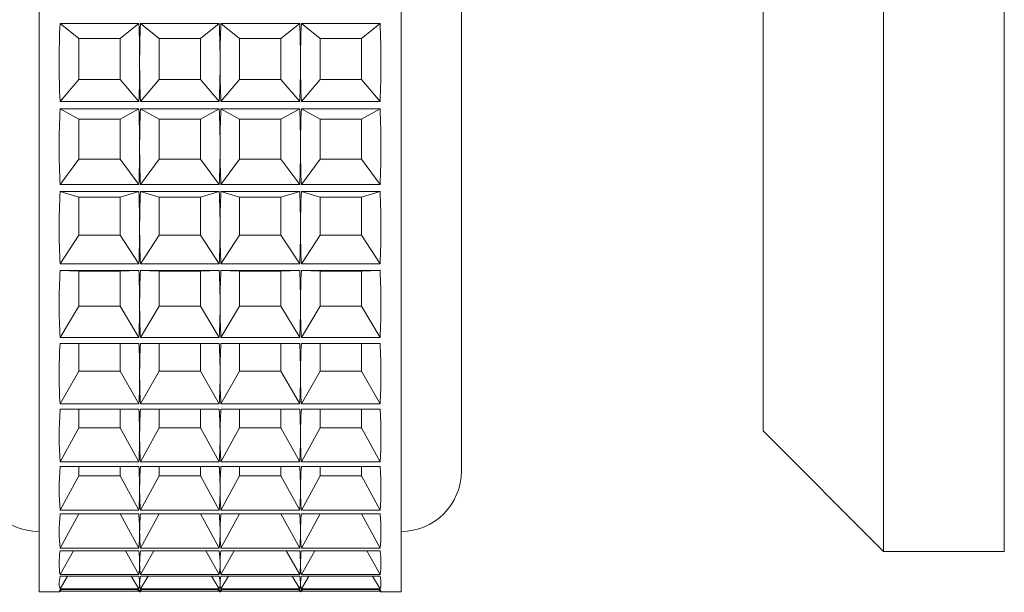
# Paper-space layout 'Sheet2' of a CAD drawing. Units: millimetres. Extents: x 74 to 2154, y 447 to 2930.
# Drawn here: x 579 to 604, y 1588 to 1602 of the extents above; entities that cross this region are included whole.
import ezdxf

# ---------------------------------------------------------------- set-up
doc = ezdxf.new("R2010")
doc.units = ezdxf.units.MM

psp = doc.layouts.new('Sheet2')

# ---------------------------------------------------------------- linework, layer by layer
at = {"color": 7, "linetype": 'Continuous', "lineweight": 18}
for p, q in [((579.594, 1588.268), (579.594, 1618.07)), ((588.594, 1618.07), (588.594, 1588.07)), ((590.094, 1615.07), (590.094, 1591.07)), ((600.594, 1608.555), (600.594, 1589.07)), ((603.594, 1589.07), (603.594, 1608.555)), ((597.594, 1592.07), (597.594, 1607.38)), ((580.115, 1602.207), (582.073, 1602.207)), ((580.581, 1601.832), (580.115, 1602.207)), ((581.607, 1601.832), (582.073, 1602.207)), ((582.115, 1602.207), (584.073, 1602.207)), ((582.581, 1601.832), (582.115, 1602.207)), ((583.607, 1601.832), (584.073, 1602.207)), ((584.115, 1602.207), (586.073, 1602.207)), ((584.581, 1601.832), (584.115, 1602.207)), ((585.607, 1601.832), (586.073, 1602.207)), ((586.115, 1602.207), (588.073, 1602.207)), ((586.581, 1601.832), (586.115, 1602.207)), ((587.607, 1601.832), (588.073, 1602.207)), ((580.581, 1601.832), (580.581, 1600.814)), ((581.607, 1601.832), (580.581, 1601.832)), ((581.607, 1600.814), (581.607, 1601.832)), ((582.581, 1601.832), (582.581, 1600.814)), ((583.607, 1601.832), (582.581, 1601.832)), ((583.607, 1600.814), (583.607, 1601.832)), ((584.581, 1601.832), (584.581, 1600.814)), ((585.607, 1601.832), (584.581, 1601.832)), ((585.607, 1600.814), (585.607, 1601.832)), ((586.581, 1601.832), (586.581, 1600.814)), ((587.607, 1601.832), (586.581, 1601.832)), ((587.607, 1600.814), (587.607, 1601.832)), ((580.581, 1600.814), (580.115, 1600.263)), ((580.581, 1600.814), (581.607, 1600.814)), ((581.607, 1600.814), (582.073, 1600.263)), ((582.581, 1600.814), (582.115, 1600.263)), ((582.581, 1600.814), (583.607, 1600.814)), ((583.607, 1600.814), (584.073, 1600.263)), ((584.581, 1600.814), (584.115, 1600.263)), ((584.581, 1600.814), (585.607, 1600.814)), ((585.607, 1600.814), (586.073, 1600.263)), ((586.581, 1600.814), (586.115, 1600.263)), ((586.581, 1600.814), (587.607, 1600.814)), ((587.607, 1600.814), (588.073, 1600.263)), ((582.073, 1600.263), (580.115, 1600.263)), ((584.073, 1600.263), (582.115, 1600.263)), ((586.073, 1600.263), (584.115, 1600.263)), ((588.073, 1600.263), (586.115, 1600.263)), ((580.115, 1600.085), (582.073, 1600.085)), ((580.581, 1599.823), (580.115, 1600.085)), ((581.607, 1599.823), (582.073, 1600.085)), ((582.115, 1600.085), (584.073, 1600.085)), ((582.581, 1599.823), (582.115, 1600.085)), ((583.607, 1599.823), (584.073, 1600.085)), ((584.115, 1600.085), (586.073, 1600.085)), ((584.581, 1599.823), (584.115, 1600.085)), ((585.607, 1599.823), (586.073, 1600.085)), ((586.115, 1600.085), (588.073, 1600.085)), ((586.581, 1599.823), (586.115, 1600.085)), ((587.607, 1599.823), (588.073, 1600.085)), ((580.581, 1599.823), (580.581, 1598.833)), ((581.607, 1599.823), (580.581, 1599.823)), ((581.607, 1598.833), (581.607, 1599.823)), ((582.581, 1599.823), (582.581, 1598.833)), ((583.607, 1599.823), (582.581, 1599.823)), ((583.607, 1598.833), (583.607, 1599.823)), ((584.581, 1599.823), (584.581, 1598.833)), ((585.607, 1599.823), (584.581, 1599.823)), ((585.607, 1598.833), (585.607, 1599.823)), ((586.581, 1599.823), (586.581, 1598.833)), ((587.607, 1599.823), (586.581, 1599.823)), ((587.607, 1598.833), (587.607, 1599.823)), ((580.581, 1598.833), (580.115, 1598.195)), ((580.581, 1598.833), (581.607, 1598.833)), ((581.607, 1598.833), (582.073, 1598.195)), ((582.581, 1598.833), (582.115, 1598.195)), ((582.581, 1598.833), (583.607, 1598.833)), ((583.607, 1598.833), (584.073, 1598.195)), ((584.581, 1598.833), (584.115, 1598.195)), ((584.581, 1598.833), (585.607, 1598.833)), ((585.607, 1598.833), (586.073, 1598.195)), ((586.581, 1598.833), (586.115, 1598.195)), ((586.581, 1598.833), (587.607, 1598.833)), ((587.607, 1598.833), (588.073, 1598.195)), ((582.073, 1598.195), (580.115, 1598.195)), ((580.115, 1598.023), (582.073, 1598.023)), ((580.581, 1597.88), (580.115, 1598.023)), ((581.607, 1597.88), (582.073, 1598.023)), ((584.073, 1598.195), (582.115, 1598.195)), ((582.115, 1598.023), (584.073, 1598.023)), ((582.581, 1597.88), (582.115, 1598.023)), ((583.607, 1597.88), (584.073, 1598.023)), ((586.073, 1598.195), (584.115, 1598.195)), ((584.115, 1598.023), (586.073, 1598.023)), ((584.581, 1597.88), (584.115, 1598.023)), ((585.607, 1597.88), (586.073, 1598.023)), ((588.073, 1598.195), (586.115, 1598.195)), ((586.115, 1598.023), (588.073, 1598.023)), ((586.581, 1597.88), (586.115, 1598.023)), ((587.607, 1597.88), (588.073, 1598.023)), ((580.581, 1597.88), (580.581, 1596.939)), ((581.607, 1597.88), (580.581, 1597.88)), ((581.607, 1596.939), (581.607, 1597.88)), ((582.581, 1597.88), (582.581, 1596.939)), ((583.607, 1597.88), (582.581, 1597.88)), ((583.607, 1596.939), (583.607, 1597.88)), ((584.581, 1597.88), (584.581, 1596.939)), ((585.607, 1597.88), (584.581, 1597.88)), ((585.607, 1596.939), (585.607, 1597.88)), ((586.581, 1597.88), (586.581, 1596.939)), ((587.607, 1597.88), (586.581, 1597.88)), ((587.607, 1596.939), (587.607, 1597.88)), ((580.581, 1596.939), (580.115, 1596.226)), ((580.581, 1596.939), (581.607, 1596.939)), ((581.607, 1596.939), (582.073, 1596.226)), ((582.581, 1596.939), (582.115, 1596.226)), ((582.581, 1596.939), (583.607, 1596.939)), ((583.607, 1596.939), (584.073, 1596.226)), ((584.581, 1596.939), (584.115, 1596.226)), ((584.581, 1596.939), (585.607, 1596.939)), ((585.607, 1596.939), (586.073, 1596.226)), ((586.581, 1596.939), (586.115, 1596.226)), ((586.581, 1596.939), (587.607, 1596.939)), ((587.607, 1596.939), (588.073, 1596.226)), ((582.073, 1596.226), (580.115, 1596.226)), ((580.115, 1596.064), (582.073, 1596.064)), ((580.581, 1596.043), (580.115, 1596.064)), ((580.581, 1596.043), (580.581, 1595.169)), ((581.607, 1596.043), (580.581, 1596.043)), ((581.607, 1596.043), (582.073, 1596.064)), ((581.607, 1595.169), (581.607, 1596.043)), ((584.073, 1596.226), (582.115, 1596.226)), ((582.115, 1596.064), (584.073, 1596.064)), ((582.581, 1596.043), (582.115, 1596.064)), ((582.581, 1596.043), (582.581, 1595.169)), ((583.607, 1596.043), (582.581, 1596.043)), ((583.607, 1596.043), (584.073, 1596.064)), ((583.607, 1595.169), (583.607, 1596.043)), ((586.073, 1596.226), (584.115, 1596.226)), ((584.115, 1596.064), (586.073, 1596.064)), ((584.581, 1596.043), (584.115, 1596.064)), ((584.581, 1596.043), (584.581, 1595.169)), ((585.607, 1596.043), (584.581, 1596.043)), ((585.607, 1596.043), (586.073, 1596.064)), ((585.607, 1595.169), (585.607, 1596.043)), ((588.073, 1596.226), (586.115, 1596.226)), ((586.115, 1596.064), (588.073, 1596.064)), ((586.581, 1596.043), (586.115, 1596.064)), ((586.581, 1596.043), (586.581, 1595.169)), ((587.607, 1596.043), (586.581, 1596.043)), ((587.607, 1596.043), (588.073, 1596.064)), ((587.607, 1595.169), (587.607, 1596.043)), ((580.581, 1595.169), (580.115, 1594.396)), ((580.581, 1595.169), (581.607, 1595.169)), ((581.607, 1595.169), (582.073, 1594.396)), ((582.581, 1595.169), (582.115, 1594.396)), ((582.581, 1595.169), (583.607, 1595.169)), ((583.607, 1595.169), (584.073, 1594.396)), ((584.581, 1595.169), (584.115, 1594.396)), ((584.581, 1595.169), (585.607, 1595.169)), ((585.607, 1595.169), (586.073, 1594.396)), ((586.581, 1595.169), (586.115, 1594.396)), ((586.581, 1595.169), (587.607, 1595.169)), ((587.607, 1595.169), (588.073, 1594.396)), ((582.073, 1594.396), (580.115, 1594.396)), ((584.073, 1594.396), (582.115, 1594.396)), ((586.073, 1594.396), (584.115, 1594.396)), ((588.073, 1594.396), (586.115, 1594.396)), ((580.115, 1594.248), (582.073, 1594.248)), ((580.581, 1594.248), (580.581, 1593.56)), ((581.607, 1593.56), (581.607, 1594.248)), ((582.115, 1594.248), (584.073, 1594.248)), ((582.581, 1594.248), (582.581, 1593.56)), ((583.607, 1593.56), (583.607, 1594.248)), ((584.115, 1594.248), (586.073, 1594.248)), ((584.581, 1594.248), (584.581, 1593.56)), ((585.607, 1593.56), (585.607, 1594.248)), ((586.115, 1594.248), (588.073, 1594.248)), ((586.581, 1594.248), (586.581, 1593.56)), ((587.607, 1593.56), (587.607, 1594.248)), ((580.581, 1593.56), (580.115, 1592.743)), ((580.581, 1593.56), (581.607, 1593.56)), ((581.607, 1593.56), (582.073, 1592.743)), ((582.581, 1593.56), (582.115, 1592.743)), ((582.581, 1593.56), (583.607, 1593.56)), ((583.607, 1593.56), (584.073, 1592.743)), ((584.581, 1593.56), (584.115, 1592.743)), ((584.581, 1593.56), (585.607, 1593.56)), ((585.607, 1593.56), (586.073, 1592.743)), ((586.581, 1593.56), (586.115, 1592.743)), ((586.581, 1593.56), (587.607, 1593.56)), ((587.607, 1593.56), (588.073, 1592.743)), ((582.073, 1592.743), (580.115, 1592.743)), ((580.115, 1592.611), (582.073, 1592.611)), ((580.581, 1592.611), (580.581, 1592.145)), ((581.607, 1592.145), (581.607, 1592.611)), ((584.073, 1592.743), (582.115, 1592.743)), ((582.115, 1592.611), (584.073, 1592.611)), ((582.581, 1592.611), (582.581, 1592.145)), ((583.607, 1592.145), (583.607, 1592.611)), ((586.073, 1592.743), (584.115, 1592.743)), ((584.115, 1592.611), (586.073, 1592.611)), ((584.581, 1592.611), (584.581, 1592.145)), ((585.607, 1592.145), (585.607, 1592.611)), ((588.073, 1592.743), (586.115, 1592.743)), ((586.115, 1592.611), (588.073, 1592.611)), ((586.581, 1592.611), (586.581, 1592.145)), ((587.607, 1592.145), (587.607, 1592.611)), ((580.581, 1592.145), (580.115, 1591.3)), ((580.581, 1592.145), (581.607, 1592.145)), ((581.607, 1592.145), (582.073, 1591.3)), ((582.581, 1592.145), (582.115, 1591.3)), ((582.581, 1592.145), (583.607, 1592.145)), ((583.607, 1592.145), (584.073, 1591.3)), ((584.581, 1592.145), (584.115, 1591.3)), ((584.581, 1592.145), (585.607, 1592.145)), ((585.607, 1592.145), (586.073, 1591.3)), ((586.581, 1592.145), (586.115, 1591.3)), ((586.581, 1592.145), (587.607, 1592.145)), ((587.607, 1592.145), (588.073, 1591.3)), ((597.594, 1592.07), (600.594, 1589.07)), ((582.073, 1591.3), (580.115, 1591.3)), ((580.115, 1591.188), (582.073, 1591.188)), ((580.581, 1591.188), (580.581, 1590.952)), ((581.607, 1590.952), (581.607, 1591.188)), ((584.073, 1591.3), (582.115, 1591.3)), ((582.115, 1591.188), (584.073, 1591.188)), ((582.581, 1591.188), (582.581, 1590.952)), ((583.607, 1590.952), (583.607, 1591.188)), ((586.073, 1591.3), (584.115, 1591.3)), ((584.115, 1591.188), (586.073, 1591.188)), ((584.581, 1591.188), (584.581, 1590.952)), ((585.607, 1590.952), (585.607, 1591.188)), ((588.073, 1591.3), (586.115, 1591.3)), ((586.115, 1591.188), (588.073, 1591.188)), ((586.581, 1591.188), (586.581, 1590.952)), ((587.607, 1590.952), (587.607, 1591.188)), ((580.581, 1590.952), (580.115, 1590.096)), ((580.581, 1590.952), (581.607, 1590.952)), ((581.607, 1590.952), (582.073, 1590.096)), ((582.581, 1590.952), (582.115, 1590.096)), ((582.581, 1590.952), (583.607, 1590.952)), ((583.607, 1590.952), (584.073, 1590.096)), ((584.581, 1590.952), (584.115, 1590.096)), ((584.581, 1590.952), (585.607, 1590.952)), ((585.607, 1590.952), (586.073, 1590.096)), ((586.581, 1590.952), (586.115, 1590.096)), ((586.581, 1590.952), (587.607, 1590.952)), ((587.607, 1590.952), (588.073, 1590.096)), ((582.073, 1590.096), (580.115, 1590.096)), ((580.115, 1590.006), (582.073, 1590.006)), ((580.581, 1590.006), (580.115, 1589.157)), ((581.607, 1590.006), (582.073, 1589.157)), ((584.073, 1590.096), (582.115, 1590.096)), ((582.115, 1590.006), (584.073, 1590.006)), ((582.581, 1590.006), (582.115, 1589.157)), ((583.607, 1590.006), (584.073, 1589.157)), ((586.073, 1590.096), (584.115, 1590.096)), ((584.115, 1590.006), (586.073, 1590.006)), ((584.581, 1590.006), (584.115, 1589.157)), ((585.607, 1590.006), (586.073, 1589.157)), ((588.073, 1590.096), (586.115, 1590.096)), ((586.115, 1590.006), (588.073, 1590.006)), ((586.581, 1590.006), (586.115, 1589.157)), ((587.607, 1590.006), (588.073, 1589.157)), ((582.073, 1589.157), (580.115, 1589.157)), ((580.115, 1589.09), (582.073, 1589.09)), ((580.448, 1589.09), (580.115, 1588.501)), ((581.74, 1589.09), (582.073, 1588.501)), ((584.073, 1589.157), (582.115, 1589.157)), ((582.115, 1589.09), (584.073, 1589.09)), ((582.448, 1589.09), (582.115, 1588.501)), ((583.74, 1589.09), (584.073, 1588.501)), ((586.073, 1589.157), (584.115, 1589.157)), ((584.115, 1589.09), (586.073, 1589.09)), ((584.448, 1589.09), (584.115, 1588.501)), ((585.74, 1589.09), (586.073, 1588.501)), ((588.073, 1589.157), (586.115, 1589.157)), ((586.115, 1589.09), (588.073, 1589.09)), ((586.448, 1589.09), (586.115, 1588.501)), ((587.74, 1589.09), (588.073, 1588.501)), ((600.594, 1589.07), (603.594, 1589.07)), ((582.073, 1588.501), (580.115, 1588.501)), ((580.115, 1588.459), (582.073, 1588.459)), ((580.303, 1588.459), (580.115, 1588.141)), ((581.884, 1588.459), (582.073, 1588.141)), ((584.073, 1588.501), (582.115, 1588.501)), ((582.115, 1588.459), (584.073, 1588.459)), ((582.303, 1588.459), (582.115, 1588.141)), ((583.884, 1588.459), (584.073, 1588.141)), ((586.073, 1588.501), (584.115, 1588.501)), ((584.115, 1588.459), (586.073, 1588.459)), ((584.303, 1588.459), (584.115, 1588.141)), ((585.884, 1588.459), (586.073, 1588.141)), ((588.073, 1588.501), (586.115, 1588.501)), ((586.115, 1588.459), (588.073, 1588.459)), ((586.303, 1588.459), (586.115, 1588.141)), ((587.884, 1588.459), (588.073, 1588.141)), ((579.594, 1588.07), (579.594, 1588.268)), ((579.594, 1588.07), (580.096, 1588.07)), ((582.073, 1588.141), (580.115, 1588.141)), ((580.115, 1588.125), (582.073, 1588.125)), ((580.14, 1588.125), (580.115, 1588.086)), ((582.073, 1588.086), (580.115, 1588.086)), ((582.048, 1588.125), (582.073, 1588.086)), ((582.092, 1588.07), (582.096, 1588.07)), ((584.073, 1588.141), (582.115, 1588.141)), ((582.115, 1588.125), (584.073, 1588.125)), ((582.14, 1588.125), (582.115, 1588.086)), ((584.073, 1588.086), (582.115, 1588.086)), ((584.048, 1588.125), (584.073, 1588.086)), ((584.092, 1588.07), (584.096, 1588.07)), ((586.073, 1588.141), (584.115, 1588.141)), ((584.115, 1588.125), (586.073, 1588.125)), ((584.14, 1588.125), (584.115, 1588.086)), ((586.073, 1588.086), (584.115, 1588.086)), ((586.048, 1588.125), (586.073, 1588.086)), ((586.092, 1588.07), (586.096, 1588.07)), ((588.073, 1588.141), (586.115, 1588.141)), ((586.115, 1588.125), (588.073, 1588.125)), ((586.14, 1588.125), (586.115, 1588.086)), ((588.073, 1588.086), (586.115, 1588.086)), ((588.048, 1588.125), (588.073, 1588.086)), ((588.092, 1588.07), (588.594, 1588.07))]:
    psp.add_line(p, q, dxfattribs=at)
for centre, start, end in [((579.594, 1591.07), 180, 270), ((588.594, 1591.07), 270, 360)]:
    psp.add_arc(centre, 1.5, start, end, dxfattribs=at)
for centre, major_axis, ratio, start_param, end_param in [((589.835, 1603.07), (2.02, 14.945), 0.637648, 1.714342, 1.844998), ((572.353, 1603.07), (-2.02, 14.945), 0.637648, 4.503515, 4.568843), ((591.835, 1603.07), (2.02, 14.945), 0.637648, 1.714342, 1.77967), ((574.353, 1603.07), (-2.02, 14.945), 0.637648, 4.503515, 4.568843), ((593.835, 1603.07), (2.02, 14.945), 0.637648, 1.714342, 1.77967), ((576.353, 1603.07), (-2.02, 14.945), 0.637648, 4.503515, 4.568843), ((595.835, 1603.07), (2.02, 14.945), 0.637648, 1.714342, 1.77967), ((578.353, 1603.07), (-2.02, 14.945), 0.637648, 4.438188, 4.568843), ((572.353, 1603.07), (-2.02, 14.945), 0.637648, 4.438188, 4.503515), ((591.835, 1603.07), (2.02, 14.945), 0.637648, 1.77967, 1.844998), ((574.353, 1603.07), (-2.02, 14.945), 0.637648, 4.438188, 4.503515), ((593.835, 1603.07), (2.02, 14.945), 0.637648, 1.77967, 1.844998), ((576.353, 1603.07), (-2.02, 14.945), 0.637648, 4.438188, 4.503515), ((595.835, 1603.07), (2.02, 14.945), 0.637648, 1.77967, 1.844998), ((589.835, 1603.07), (4.04, 14.804), 0.598753, 1.933152, 2.063808), ((572.353, 1603.07), (-4.04, 14.804), 0.598753, 4.284705, 4.350033), ((591.835, 1603.07), (4.04, 14.804), 0.598753, 1.933152, 1.99848), ((574.353, 1603.07), (-4.04, 14.804), 0.598753, 4.284705, 4.350033), ((593.835, 1603.07), (4.04, 14.804), 0.598753, 1.933152, 1.99848), ((576.353, 1603.07), (-4.04, 14.804), 0.598753, 4.284705, 4.350033), ((595.835, 1603.07), (4.04, 14.804), 0.598753, 1.933152, 1.99848), ((578.353, 1603.07), (-4.04, 14.804), 0.598753, 4.219377, 4.350033), ((572.353, 1603.07), (-4.04, 14.804), 0.598753, 4.219377, 4.284705), ((591.835, 1603.07), (4.04, 14.804), 0.598753, 1.99848, 2.063808), ((574.353, 1603.07), (-4.04, 14.804), 0.598753, 4.219377, 4.284705), ((593.835, 1603.07), (4.04, 14.804), 0.598753, 1.99848, 2.063808), ((576.353, 1603.07), (-4.04, 14.804), 0.598753, 4.219377, 4.284705), ((595.835, 1603.07), (4.04, 14.804), 0.598753, 1.99848, 2.063808), ((589.835, 1603.07), (5.6, 14.689), 0.542606, 2.117965, 2.248621), ((572.353, 1603.07), (-5.6, 14.689), 0.542606, 4.099892, 4.16522), ((591.835, 1603.07), (5.6, 14.689), 0.542606, 2.117965, 2.183293), ((574.353, 1603.07), (-5.6, 14.689), 0.542606, 4.099892, 4.16522), ((593.835, 1603.07), (5.6, 14.689), 0.542606, 2.117965, 2.183293), ((576.353, 1603.07), (-5.6, 14.689), 0.542606, 4.099892, 4.16522), ((595.835, 1603.07), (5.6, 14.689), 0.542606, 2.117965, 2.183293), ((578.353, 1603.07), (-5.6, 14.689), 0.542606, 4.034565, 4.16522), ((572.353, 1603.07), (-5.6, 14.689), 0.542606, 4.034565, 4.099892), ((591.835, 1603.07), (5.6, 14.689), 0.542606, 2.183293, 2.248621), ((574.353, 1603.07), (-5.6, 14.689), 0.542606, 4.034565, 4.099892), ((593.835, 1603.07), (5.6, 14.689), 0.542606, 2.183293, 2.248621), ((576.353, 1603.07), (-5.6, 14.689), 0.542606, 4.034565, 4.099892), ((595.835, 1603.07), (5.6, 14.689), 0.542606, 2.183293, 2.248621), ((589.835, 1603.07), (6.773, 14.646), 0.478003, 2.274319, 2.404974), ((572.353, 1603.07), (-6.773, 14.646), 0.478003, 3.943539, 4.008867), ((591.835, 1603.07), (6.773, 14.646), 0.478003, 2.274319, 2.339646), ((574.353, 1603.07), (-6.773, 14.646), 0.478003, 3.943539, 4.008867), ((593.835, 1603.07), (6.773, 14.646), 0.478003, 2.274319, 2.339646), ((576.353, 1603.07), (-6.773, 14.646), 0.478003, 3.943539, 4.008867), ((595.835, 1603.07), (6.773, 14.646), 0.478003, 2.274319, 2.339646), ((578.353, 1603.07), (-6.773, 14.646), 0.478003, 3.878211, 4.008867), ((572.353, 1603.07), (-6.773, 14.646), 0.478003, 3.878211, 3.943539), ((591.835, 1603.07), (6.773, 14.646), 0.478003, 2.339646, 2.404974), ((574.353, 1603.07), (-6.773, 14.646), 0.478003, 3.878211, 3.943539), ((593.835, 1603.07), (6.773, 14.646), 0.478003, 2.339646, 2.404974), ((576.353, 1603.07), (-6.773, 14.646), 0.478003, 3.878211, 3.943539), ((595.835, 1603.07), (6.773, 14.646), 0.478003, 2.339646, 2.404974), ((589.835, 1603.07), (7.662, 14.667), 0.41015, 2.410627, 2.541282), ((572.353, 1603.07), (-7.662, 14.667), 0.41015, 3.807231, 3.872559), ((591.835, 1603.07), (7.662, 14.667), 0.41015, 2.410627, 2.475955), ((574.353, 1603.07), (-7.662, 14.667), 0.41015, 3.807231, 3.872559), ((593.835, 1603.07), (7.662, 14.667), 0.41015, 2.410627, 2.475955), ((576.353, 1603.07), (-7.662, 14.667), 0.41015, 3.807231, 3.872559), ((595.835, 1603.07), (7.662, 14.667), 0.41015, 2.410627, 2.475955), ((578.353, 1603.07), (-7.662, 14.667), 0.41015, 3.741903, 3.872559), ((572.353, 1603.07), (-7.662, 14.667), 0.41015, 3.741903, 3.807231), ((591.835, 1603.07), (7.662, 14.667), 0.41015, 2.475955, 2.541282), ((574.353, 1603.07), (-7.662, 14.667), 0.41015, 3.741903, 3.807231), ((593.835, 1603.07), (7.662, 14.667), 0.41015, 2.475955, 2.541282), ((576.353, 1603.07), (-7.662, 14.667), 0.41015, 3.741903, 3.807231), ((595.835, 1603.07), (7.662, 14.667), 0.41015, 2.475955, 2.541282), ((589.835, 1603.07), (8.341, 14.727), 0.341639, 2.53351, 2.664165), ((572.353, 1603.07), (-8.341, 14.727), 0.341639, 3.684348, 3.749676), ((591.835, 1603.07), (8.341, 14.727), 0.341639, 2.53351, 2.598837), ((574.353, 1603.07), (-8.341, 14.727), 0.341639, 3.684348, 3.749676), ((593.835, 1603.07), (8.341, 14.727), 0.341639, 2.53351, 2.598837), ((576.353, 1603.07), (-8.341, 14.727), 0.341639, 3.684348, 3.749676), ((595.835, 1603.07), (8.341, 14.727), 0.341639, 2.53351, 2.598837), ((578.353, 1603.07), (-8.341, 14.727), 0.341639, 3.61902, 3.749676), ((572.353, 1603.07), (-8.341, 14.727), 0.341639, 3.61902, 3.684348), ((591.835, 1603.07), (8.341, 14.727), 0.341639, 2.598837, 2.664165), ((574.353, 1603.07), (-8.341, 14.727), 0.341639, 3.61902, 3.684348), ((593.835, 1603.07), (8.341, 14.727), 0.341639, 2.598837, 2.664165), ((576.353, 1603.07), (-8.341, 14.727), 0.341639, 3.61902, 3.684348), ((595.835, 1603.07), (8.341, 14.727), 0.341639, 2.598837, 2.664165), ((589.835, 1603.07), (8.859, 14.803), 0.273601, 2.647474, 2.778129), ((572.353, 1603.07), (-8.859, 14.803), 0.273601, 3.570384, 3.635712), ((591.835, 1603.07), (8.859, 14.803), 0.273601, 2.647474, 2.712801), ((574.353, 1603.07), (-8.859, 14.803), 0.273601, 3.570384, 3.635712), ((593.835, 1603.07), (8.859, 14.803), 0.273601, 2.647474, 2.712801), ((576.353, 1603.07), (-8.859, 14.803), 0.273601, 3.570384, 3.635712), ((595.835, 1603.07), (8.859, 14.803), 0.273601, 2.647474, 2.712801), ((578.353, 1603.07), (-8.859, 14.803), 0.273601, 3.505056, 3.635712), ((572.353, 1603.07), (-8.859, 14.803), 0.273601, 3.505056, 3.570384), ((591.835, 1603.07), (8.859, 14.803), 0.273601, 2.712801, 2.778129), ((574.353, 1603.07), (-8.859, 14.803), 0.273601, 3.505056, 3.570384), ((593.835, 1603.07), (8.859, 14.803), 0.273601, 2.712801, 2.778129), ((576.353, 1603.07), (-8.859, 14.803), 0.273601, 3.505056, 3.570384), ((595.835, 1603.07), (8.859, 14.803), 0.273601, 2.712801, 2.778129), ((589.835, 1603.07), (9.244, 14.878), 0.206415, 2.755525, 2.886181), ((572.353, 1603.07), (-9.244, 14.878), 0.206415, 3.462332, 3.52766), ((591.835, 1603.07), (9.244, 14.878), 0.206415, 2.755525, 2.820853), ((574.353, 1603.07), (-9.244, 14.878), 0.206415, 3.462332, 3.52766), ((593.835, 1603.07), (9.244, 14.878), 0.206415, 2.755525, 2.820853), ((576.353, 1603.07), (-9.244, 14.878), 0.206415, 3.462332, 3.52766), ((595.835, 1603.07), (9.244, 14.878), 0.206415, 2.755525, 2.820853), ((578.353, 1603.07), (-9.244, 14.878), 0.206415, 3.397004, 3.52766), ((572.353, 1603.07), (-9.244, 14.878), 0.206415, 3.397004, 3.462332), ((591.835, 1603.07), (9.244, 14.878), 0.206415, 2.820853, 2.886181), ((574.353, 1603.07), (-9.244, 14.878), 0.206415, 3.397004, 3.462332), ((593.835, 1603.07), (9.244, 14.878), 0.206415, 2.820853, 2.886181), ((576.353, 1603.07), (-9.244, 14.878), 0.206415, 3.397004, 3.462332), ((595.835, 1603.07), (9.244, 14.878), 0.206415, 2.820853, 2.886181), ((589.835, 1603.07), (9.514, 14.941), 0.140078, 2.859729, 2.990384), ((572.353, 1603.07), (-9.514, 14.941), 0.140078, 3.358129, 3.423457), ((591.835, 1603.07), (9.514, 14.941), 0.140078, 2.859729, 2.925056), ((574.353, 1603.07), (-9.514, 14.941), 0.140078, 3.358129, 3.423457), ((593.835, 1603.07), (9.514, 14.941), 0.140078, 2.859729, 2.925056), ((576.353, 1603.07), (-9.514, 14.941), 0.140078, 3.358129, 3.423457), ((595.835, 1603.07), (9.514, 14.941), 0.140078, 2.859729, 2.925056), ((578.353, 1603.07), (-9.514, 14.941), 0.140078, 3.292801, 3.423457), ((572.353, 1603.07), (-9.514, 14.941), 0.140078, 3.292801, 3.358129), ((591.835, 1603.07), (9.514, 14.941), 0.140078, 2.925056, 2.990384), ((574.353, 1603.07), (-9.514, 14.941), 0.140078, 3.292801, 3.358129), ((593.835, 1603.07), (9.514, 14.941), 0.140078, 2.925056, 2.990384), ((576.353, 1603.07), (-9.514, 14.941), 0.140078, 3.292801, 3.358129), ((595.835, 1603.07), (9.514, 14.941), 0.140078, 2.925056, 2.990384), ((589.835, 1603.07), (9.677, 14.983), 0.074398, 2.961583, 3.092239), ((572.353, 1603.07), (-9.677, 14.983), 0.074398, 3.256274, 3.321602), ((591.835, 1603.07), (9.677, 14.983), 0.074398, 2.961583, 3.026911), ((574.353, 1603.07), (-9.677, 14.983), 0.074398, 3.256274, 3.321602), ((593.835, 1603.07), (9.677, 14.983), 0.074398, 2.961583, 3.026911), ((576.353, 1603.07), (-9.677, 14.983), 0.074398, 3.256274, 3.321602), ((595.835, 1603.07), (9.677, 14.983), 0.074398, 2.961583, 3.026911), ((578.353, 1603.07), (-9.677, 14.983), 0.074398, 3.190946, 3.321602), ((572.353, 1603.07), (-9.677, 14.983), 0.074398, 3.190946, 3.256274), ((591.835, 1603.07), (9.677, 14.983), 0.074398, 3.026911, 3.092239), ((574.353, 1603.07), (-9.677, 14.983), 0.074398, 3.190946, 3.256274), ((593.835, 1603.07), (9.677, 14.983), 0.074398, 3.026911, 3.092239), ((576.353, 1603.07), (-9.677, 14.983), 0.074398, 3.190946, 3.256274), ((595.835, 1603.07), (9.677, 14.983), 0.074398, 3.026911, 3.092239), ((589.835, 1603.07), (9.74, 15), 0.009089, 3.062269, 3.192925), ((572.353, 1603.07), (-9.74, 15), 0.009089, 3.155588, 3.220916), ((572.353, 1603.07), (-9.74, 15), 0.009089, 3.090261, 3.155588), ((591.835, 1603.07), (9.74, 15), 0.009089, 3.062269, 3.127597), ((591.835, 1603.07), (9.74, 15), 0.009089, 3.127597, 3.192925), ((574.353, 1603.07), (-9.74, 15), 0.009089, 3.155588, 3.220916), ((574.353, 1603.07), (-9.74, 15), 0.009089, 3.090261, 3.155588), ((593.835, 1603.07), (9.74, 15), 0.009089, 3.062269, 3.127597), ((593.835, 1603.07), (9.74, 15), 0.009089, 3.127597, 3.192925), ((576.353, 1603.07), (-9.74, 15), 0.009089, 3.155588, 3.220916), ((576.353, 1603.07), (-9.74, 15), 0.009089, 3.090261, 3.155588), ((595.835, 1603.07), (9.74, 15), 0.009089, 3.062269, 3.127597), ((595.835, 1603.07), (9.74, 15), 0.009089, 3.127597, 3.192925), ((578.353, 1603.07), (-9.74, 15), 0.009089, 3.090261, 3.220916)]:
    psp.add_ellipse(centre, major_axis=major_axis, ratio=ratio, start_param=start_param, end_param=end_param, dxfattribs=at)

doc.saveas('drawing.dxf')
